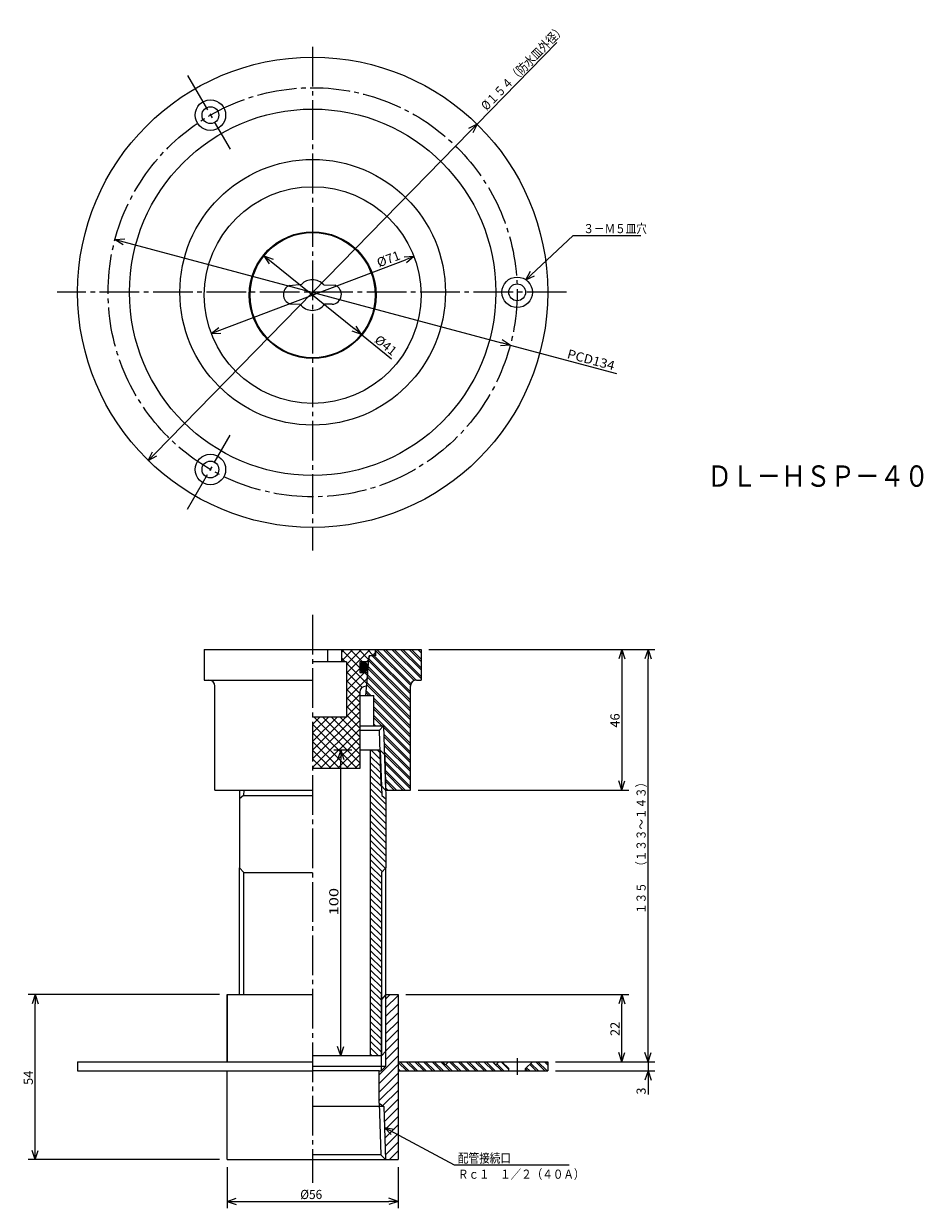
# Model space of a CAD drawing. Extents: x -432 to -138, y 14 to 402.
import ezdxf

# ---------------------------------------------------------------- set-up
doc = ezdxf.new("R2010")
doc.units = 0
doc.header["$MEASUREMENT"] = 0
doc.linetypes.add('CENTER', pattern=[17.5, 13, -1.5, 1.5, -1.5])
doc.layers.get('0').update_dxf_attribs({"linetype": 'CONTINUOUS'})
doc.layers.get('DEFPOINTS').update_dxf_attribs({"linetype": 'CONTINUOUS'})
doc.dimstyles.new('DIMSTYLE1', dxfattribs={"dimtxt": 3, "dimasz": 1, "dimexe": 2.54, "dimexo": 2.54, "dimgap": 1.5, "dimtad": 1, "dimdec": 4, "dimzin": 0, "dimdsep": 46, "dimtxsty": 'STANDARD', "dimsah": 1, "dimcen": 0.09, "dimadec": 0, "dimazin": 0, "dimtfac": 1, "dimtdec": 4, "dimtmove": 2, "dimatfit": 3, "dimfxl": 1, "dimtvp": 1, "dimtolj": 1, "dimtzin": 0, "dimarcsym": 0})
doc.dimstyles.new('DIMSTYLE10', dxfattribs={"dimtxt": 3, "dimasz": 1, "dimexe": 2.54, "dimexo": 2.54, "dimgap": 1.5, "dimtad": 1, "dimdec": 4, "dimzin": 0, "dimdsep": 46, "dimtxsty": 'STANDARD', "dimsah": 1, "dimcen": 0.09, "dimadec": 0, "dimazin": 0, "dimtfac": 1, "dimtdec": 4, "dimtmove": 2, "dimatfit": 3, "dimfxl": 1, "dimtvp": 1, "dimtolj": 1, "dimtzin": 0, "dimarcsym": 0})
doc.dimstyles.new('DIMSTYLE11', dxfattribs={"dimtxt": 3, "dimasz": 1, "dimexe": 2.54, "dimexo": 2.54, "dimgap": 1.5, "dimtad": 1, "dimdec": 4, "dimzin": 0, "dimdsep": 46, "dimtxsty": 'STANDARD', "dimsah": 1, "dimcen": 0.09, "dimadec": 0, "dimazin": 0, "dimtfac": 1, "dimtdec": 4, "dimtmove": 2, "dimatfit": 3, "dimfxl": 1, "dimtvp": 1, "dimtolj": 1, "dimtzin": 0, "dimarcsym": 0})
doc.dimstyles.new('DIMSTYLE2', dxfattribs={"dimtxt": 3, "dimasz": 1, "dimexe": 2.54, "dimexo": 2.54, "dimgap": 1.5, "dimtad": 1, "dimdec": 4, "dimzin": 0, "dimdsep": 46, "dimtxsty": 'STANDARD', "dimsah": 1, "dimcen": 0.09, "dimse1": 1, "dimse2": 1, "dimadec": 0, "dimazin": 0, "dimtfac": 1, "dimtdec": 4, "dimtmove": 2, "dimatfit": 3, "dimfxl": 1, "dimtvp": 1, "dimtolj": 1, "dimtzin": 0, "dimarcsym": 0})
doc.dimstyles.new('DIMSTYLE3', dxfattribs={"dimtxt": 3, "dimasz": 1, "dimexe": 2.54, "dimexo": 2.54, "dimgap": 1.5, "dimtad": 1, "dimdec": 4, "dimzin": 0, "dimdsep": 46, "dimtxsty": 'STANDARD', "dimsah": 1, "dimcen": 0.09, "dimse1": 1, "dimse2": 1, "dimadec": 0, "dimazin": 0, "dimtfac": 1, "dimtdec": 4, "dimtmove": 2, "dimatfit": 3, "dimfxl": 1, "dimtvp": 1, "dimtolj": 1, "dimtzin": 0, "dimarcsym": 0})
doc.dimstyles.new('DIMSTYLE4', dxfattribs={"dimtxt": 3, "dimasz": 1, "dimexe": 2.54, "dimexo": 2.54, "dimgap": 1.5, "dimtad": 1, "dimdec": 4, "dimzin": 0, "dimdsep": 46, "dimtxsty": 'STANDARD', "dimsah": 1, "dimcen": 0.09, "dimse1": 1, "dimse2": 1, "dimadec": 0, "dimazin": 0, "dimtfac": 1, "dimtdec": 4, "dimtmove": 2, "dimatfit": 3, "dimfxl": 1, "dimtvp": 1, "dimtolj": 1, "dimtzin": 0, "dimarcsym": 0})
doc.dimstyles.new('DIMSTYLE5', dxfattribs={"dimtxt": 3, "dimasz": 1, "dimexe": 2.54, "dimexo": 2.54, "dimgap": 1.5, "dimtad": 1, "dimdec": 4, "dimzin": 0, "dimdsep": 46, "dimtxsty": 'STANDARD', "dimsah": 1, "dimcen": 0.09, "dimse1": 1, "dimse2": 1, "dimadec": 0, "dimazin": 0, "dimtfac": 1, "dimtdec": 4, "dimtmove": 2, "dimatfit": 3, "dimfxl": 1, "dimtvp": 1, "dimtolj": 1, "dimtzin": 0, "dimarcsym": 0})
doc.dimstyles.new('DIMSTYLE6', dxfattribs={"dimtxt": 3, "dimasz": 1, "dimexe": 2.54, "dimexo": 2.54, "dimgap": 1.5, "dimtad": 1, "dimdec": 4, "dimzin": 0, "dimdsep": 46, "dimtxsty": 'STANDARD', "dimsah": 1, "dimcen": 0.09, "dimadec": 0, "dimazin": 0, "dimtfac": 1, "dimtdec": 4, "dimtmove": 2, "dimatfit": 3, "dimfxl": 1, "dimtvp": 1, "dimtolj": 1, "dimtzin": 0, "dimarcsym": 0})
doc.dimstyles.new('DIMSTYLE7', dxfattribs={"dimtxt": 3, "dimasz": 1, "dimexe": 2.54, "dimexo": 2.54, "dimgap": 1.5, "dimtad": 1, "dimdec": 4, "dimzin": 0, "dimdsep": 46, "dimtxsty": 'STANDARD', "dimsah": 1, "dimcen": 0.09, "dimadec": 0, "dimazin": 0, "dimtfac": 1, "dimtdec": 4, "dimtmove": 2, "dimatfit": 3, "dimfxl": 1, "dimtvp": 1, "dimtolj": 1, "dimtzin": 0, "dimarcsym": 0})
doc.dimstyles.new('DIMSTYLE8', dxfattribs={"dimtxt": 3, "dimasz": 1, "dimexe": 2.54, "dimexo": 2.54, "dimgap": 1.5, "dimtad": 1, "dimdec": 4, "dimzin": 0, "dimdsep": 46, "dimtxsty": 'STANDARD', "dimsah": 1, "dimcen": 0.09, "dimadec": 0, "dimazin": 0, "dimtfac": 1, "dimtdec": 4, "dimtmove": 2, "dimatfit": 3, "dimfxl": 1, "dimtvp": 1, "dimtolj": 1, "dimtzin": 0, "dimarcsym": 0})
doc.dimstyles.new('DIMSTYLE9', dxfattribs={"dimtxt": 3, "dimasz": 1, "dimexe": 2.54, "dimexo": 2.54, "dimgap": 1.5, "dimtad": 1, "dimdec": 4, "dimzin": 0, "dimdsep": 46, "dimtxsty": 'STANDARD', "dimsah": 1, "dimcen": 0.09, "dimadec": 0, "dimazin": 0, "dimtfac": 1, "dimtdec": 4, "dimtmove": 2, "dimatfit": 3, "dimfxl": 1, "dimtvp": 1, "dimtolj": 1, "dimtzin": 0, "dimarcsym": 0})

# ---------------------------------------------------------------- blocks, each defined once
blk = doc.blocks.new('_OPEN30')
at = {"color": 0, "linetype": 'ByBlock'}
for q in [(-3, 1), (-3, -1), (-3, 0)]:
    blk.add_line((0, 0), q, dxfattribs=at)
blk = doc.blocks.new('*D1')
at = {"color": 7, "linetype": 'Continuous'}
for p, q in [((-365.77, 27.49), (-365.77, 14.05)), ((-309.77, 27.49), (-309.77, 14.05)), ((-362.77, 16.33), (-312.77, 16.33))]:
    blk.add_line(p, q, dxfattribs=at)
at = {"layer": 'DEFPOINTS', "color": 7, "linetype": 'Continuous'}
for p in [(-365.77, 30.03), (-309.77, 30.03), (-309.77, 16.33)]:
    blk.add_point(p, dxfattribs=at)
at = {"color": 7, "linetype": 'Continuous', "rotation": 180.0000000000004}
blk.add_blockref('_OPEN30', (-365.77, 16.33), dxfattribs=at)
at = {"color": 7, "linetype": 'Continuous'}
blk.add_blockref('_OPEN30', (-309.77, 16.33), dxfattribs=at)
at = {"color": 7, "linetype": 'Continuous', "width": 0.949825}
blk.add_text('%%C56', height=3, dxfattribs=at).set_placement((-341.84, 17.08))
blk = doc.blocks.new('*D2')
at = {"color": 7, "linetype": 'Continuous'}
for p, q in [((-283.93, 369.08), (-257.77, 395.83)), ((-389.51, 261.12), (-286.02, 366.93))]:
    blk.add_line(p, q, dxfattribs=at)
at = {"layer": 'DEFPOINTS', "color": 7, "linetype": 'Continuous'}
for p in [(-283.93, 369.08), (-391.6, 258.98)]:
    blk.add_point(p, dxfattribs=at)
at = {"color": 7, "linetype": 'Continuous'}
for p, rotation in [((-283.93, 369.08), 45.63721485797723), ((-391.6, 258.98), 225.6372148579779)]:
    blk.add_blockref('_OPEN30', p, dxfattribs=dict(at, rotation=rotation))
at = {"color": 7, "linetype": 'Continuous', "width": 0.844013}
blk.add_text('%%C１５４（防水皿外径）', height=3, rotation=45.6, dxfattribs=at).set_placement((-280.78, 373.38))
blk = doc.blocks.new('*D3')
at = {"color": 7, "linetype": 'Continuous'}
for p, q in [((-399.59, 330.59), (-275.95, 297.47)), ((-273.05, 296.69), (-238.28, 287.38))]:
    blk.add_line(p, q, dxfattribs=at)
at = {"layer": 'DEFPOINTS', "color": 7, "linetype": 'Continuous'}
for p in [(-402.48, 331.37), (-273.05, 296.69)]:
    blk.add_point(p, dxfattribs=at)
at = {"color": 7, "linetype": 'Continuous'}
for p, rotation in [((-402.48, 331.37), 165.0033306924394), ((-273.05, 296.69), 345.0033306924401)]:
    blk.add_blockref('_OPEN30', p, dxfattribs=dict(at, rotation=rotation))
at = {"color": 7, "linetype": 'Continuous', "width": 1.07125}
blk.add_text('PCD134', height=3, rotation=345, dxfattribs=at).set_placement((-254.64, 292.54))
blk = doc.blocks.new('*D4')
at = {"color": 7, "linetype": 'Continuous'}
for p, q in [((-351.39, 324.1), (-324.15, 302.12)), ((-321.81, 300.24), (-311.92, 292.26))]:
    blk.add_line(p, q, dxfattribs=at)
at = {"layer": 'DEFPOINTS', "color": 7, "linetype": 'Continuous'}
for p in [(-353.72, 325.98), (-321.81, 300.24)]:
    blk.add_point(p, dxfattribs=at)
at = {"color": 7, "linetype": 'Continuous'}
for p, rotation in [((-353.72, 325.98), 141.1003453923623), ((-321.81, 300.24), 321.100345392363)]:
    blk.add_blockref('_OPEN30', p, dxfattribs=dict(at, rotation=rotation))
at = {"color": 7, "linetype": 'Continuous', "width": 1.029945}
blk.add_text('%%C41', height=3, rotation=321.1, dxfattribs=at).set_placement((-317.78, 297.95))
blk = doc.blocks.new('*D5')
at = {"color": 7, "linetype": 'Continuous'}
blk.add_line((-368.15, 301.58), (-307.38, 324.64), dxfattribs=at)
at = {"layer": 'DEFPOINTS', "color": 7, "linetype": 'Continuous'}
for p in [(-304.58, 325.71), (-370.96, 300.52)]:
    blk.add_point(p, dxfattribs=at)
at = {"color": 7, "linetype": 'Continuous'}
for p, rotation in [((-304.58, 325.71), 20.78057830514618), ((-370.96, 300.52), 200.7805783051469)]:
    blk.add_blockref('_OPEN30', p, dxfattribs=dict(at, rotation=rotation))
at = {"color": 7, "linetype": 'Continuous', "width": 1.029945}
blk.add_text('%%C71', height=3, rotation=20.8, dxfattribs=at).set_placement((-316.06, 322.15))
blk = doc.blocks.new('KOZU0001')
at = {"color": 7, "linetype": 'Continuous'}
for p, q in [((0, 0), (15.5, 14.49)), ((15.5, 14.49), (37.71, 14.49)), ((0, 0), (1.51, 2.78)), ((0, 0), (2.87, 1.32))]:
    blk.add_line(p, q, dxfattribs=at)
at = {"color": 7, "linetype": 'Continuous', "width": 0.847257}
blk.add_text('３－Ｍ５皿穴', height=3, dxfattribs=at).set_placement((18.85, 15.24))
blk = doc.blocks.new('*D6')
at = {"color": 7, "linetype": 'Continuous'}
for p, q in [((-299.73, 197.03), (-225.63, 197.03)), ((-227.91, 65.03), (-227.91, 194.03)), ((-258.23, 62.03), (-225.63, 62.03))]:
    blk.add_line(p, q, dxfattribs=at)
at = {"layer": 'DEFPOINTS', "color": 7, "linetype": 'Continuous'}
for p in [(-302.27, 197.03), (-227.91, 197.03), (-260.77, 62.03)]:
    blk.add_point(p, dxfattribs=at)
at = {"color": 7, "linetype": 'Continuous'}
for p, rotation in [((-227.91, 197.03), 90.00000000000018), ((-227.91, 62.03), 270.0000000000005)]:
    blk.add_blockref('_OPEN30', p, dxfattribs=dict(at, rotation=rotation))
at = {"color": 7, "linetype": 'Continuous', "width": 0.843432}
blk.add_text('１３５\u3000（１３３～１４３）', height=3, rotation=90, dxfattribs=at).set_placement((-228.66, 110.46))
blk = doc.blocks.new('*D7')
at = {"color": 7, "linetype": 'Continuous'}
for p, q in [((-227.91, 65.03), (-227.91, 68.38)), ((-258.23, 59.03), (-225.63, 59.03)), ((-227.91, 62.03), (-227.91, 59.03)), ((-227.91, 59.03), (-227.91, 51.31)), ((-227.91, 56.03), (-227.91, 52.68))]:
    blk.add_line(p, q, dxfattribs=at)
at = {"layer": 'DEFPOINTS', "color": 7, "linetype": 'Continuous'}
for p in [(-260.77, 59.03), (-227.91, 59.03), (-225.63, 62.03)]:
    blk.add_point(p, dxfattribs=at)
at = {"color": 7, "linetype": 'Continuous'}
for p, rotation in [((-227.91, 62.03), 270.0000000000002), ((-227.91, 59.03), 90.00000000000048)]:
    blk.add_blockref('_OPEN30', p, dxfattribs=dict(at, rotation=rotation))
blk.add_text('3', height=3, rotation=90, dxfattribs=at).set_placement((-228.66, 51.31))
blk = doc.blocks.new('*D8')
at = {"color": 7, "linetype": 'Continuous'}
for p, q in [((-307.23, 84.03), (-234.2, 84.03)), ((-236.48, 65.03), (-236.48, 81.03))]:
    blk.add_line(p, q, dxfattribs=at)
at = {"layer": 'DEFPOINTS', "color": 7, "linetype": 'Continuous'}
for p in [(-309.77, 84.03), (-236.48, 84.03), (-225.63, 62.03)]:
    blk.add_point(p, dxfattribs=at)
at = {"color": 7, "linetype": 'Continuous'}
for p, rotation in [((-236.48, 84.03), 90.00000000000018), ((-236.48, 62.03), 270.0000000000005)]:
    blk.add_blockref('_OPEN30', p, dxfattribs=dict(at, rotation=rotation))
at = {"color": 7, "linetype": 'Continuous', "width": 1.028}
blk.add_text('22', height=3, rotation=90, dxfattribs=at).set_placement((-237.23, 70.46))
blk = doc.blocks.new('KOZU0002')
at = {"color": 7, "linetype": 'Continuous'}
for p, q in [((0, 0), (22.77, -12.23)), ((0, 0), (3.12, -0.54)), ((0, 0), (2.17, -2.3)), ((22.77, -12.23), (60.49, -12.23))]:
    blk.add_line(p, q, dxfattribs=at)
for s, width, p in [('配管接続口', 0.84874, (24.02, -11.48)), ('Ｒｃ１\u3000１／２（４０Ａ）', 0.843697, (24.02, -16.75))]:
    blk.add_text(s, height=3, dxfattribs=dict(at, width=width)).set_placement(p)
blk = doc.blocks.new('*D9')
at = {"color": 7, "linetype": 'Continuous'}
for p, q in [((-368.31, 84.03), (-430.97, 84.03)), ((-428.68, 33.03), (-428.68, 81.03)), ((-368.31, 30.03), (-430.97, 30.03))]:
    blk.add_line(p, q, dxfattribs=at)
at = {"layer": 'DEFPOINTS', "color": 7, "linetype": 'Continuous'}
for p in [(-428.68, 84.03), (-365.77, 84.03), (-365.77, 30.03)]:
    blk.add_point(p, dxfattribs=at)
at = {"color": 7, "linetype": 'Continuous'}
for p, rotation in [((-428.68, 84.03), 90.00000000000018), ((-428.68, 30.03), 270.0000000000005)]:
    blk.add_blockref('_OPEN30', p, dxfattribs=dict(at, rotation=rotation))
at = {"color": 7, "linetype": 'Continuous', "width": 1.028}
blk.add_text('54', height=3, rotation=90, dxfattribs=at).set_placement((-429.43, 54.46))
blk = doc.blocks.new('*D10')
at = {"color": 7, "linetype": 'Continuous'}
for p, q in [((-324.88, 164.03), (-330.87, 164.03)), ((-328.58, 67.03), (-328.58, 161.03))]:
    blk.add_line(p, q, dxfattribs=at)
at = {"layer": 'DEFPOINTS', "color": 7, "linetype": 'Continuous'}
for p in [(-328.58, 164.03), (-322.34, 164.03), (-337.77, 64.03)]:
    blk.add_point(p, dxfattribs=at)
at = {"color": 7, "linetype": 'Continuous'}
for p, rotation in [((-328.58, 164.03), 90.00000000000018), ((-328.58, 64.03), 270.0000000000005)]:
    blk.add_blockref('_OPEN30', p, dxfattribs=dict(at, rotation=rotation))
at = {"color": 7, "linetype": 'Continuous', "width": 1.32}
blk.add_text('100', height=3, rotation=90, dxfattribs=at).set_placement((-329.33, 109.96))
blk = doc.blocks.new('*D11')
at = {"color": 7, "linetype": 'Continuous'}
for p, q in [((-236.48, 194.03), (-236.48, 154.03)), ((-303.23, 151.03), (-234.2, 151.03))]:
    blk.add_line(p, q, dxfattribs=at)
at = {"layer": 'DEFPOINTS', "color": 7, "linetype": 'Continuous'}
for p in [(-225.63, 197.03), (-305.77, 151.03), (-236.48, 151.03)]:
    blk.add_point(p, dxfattribs=at)
at = {"color": 7, "linetype": 'Continuous'}
for p, rotation in [((-236.48, 197.03), 90.00000000000018), ((-236.48, 151.03), 270.0000000000005)]:
    blk.add_blockref('_OPEN30', p, dxfattribs=dict(at, rotation=rotation))
at = {"color": 7, "linetype": 'Continuous', "width": 1.028}
blk.add_text('46', height=3, rotation=90, dxfattribs=at).set_placement((-237.23, 171.46))

msp = doc.modelspace()

# ---------------------------------------------------------------- linework, layer by layer
at = {"color": 7, "linetype": 'CENTER'}
for p, q in [((-337.76569, 394.43271), (-337.76569, 229.5063)), ((-378.74088, 384.99911), (-364.80896, 360.86835)), ((-254.55676, 314.02798), (-421.505, 314.02798)), ((-378.74088, 243.05687), (-364.80896, 267.18765)), ((-337.76569, 208.39864), (-337.76569, 22.37529)), ((-270.76569, 63.21027), (-270.76569, 57.78056))]:
    msp.add_line(p, q, dxfattribs=at)
at = {"color": 7, "linetype": 'Continuous'}
for p, q in [((-345.36539, 316.27426), (-341.36661, 316.68002)), ((-334.12048, 316.42285), (-330.47235, 316.31488)), ((-345.18051, 310.26767), (-341.86569, 310.11023)), ((-331.36569, 310.11023), (-333.86569, 310.11023)), ((-373.26569, 197.02798), (-373.26569, 187.02798)), ((-373.26569, 197.02798), (-302.26569, 197.02798)), ((-337.76569, 197.02798), (-317.26569, 197.02798)), ((-332.86569, 197.02798), (-332.86569, 193.02798)), ((-328.36569, 196.07446), (-327.41214, 197.02798)), ((-328.36569, 193.24603), (-324.58371, 197.02798)), ((-328.36569, 197.02798), (-328.36569, 193.02798)), ((-327.11057, 193.02798), (-328.36569, 194.28311)), ((-322.34067, 191.0865), (-328.28214, 197.02798)), ((-326.67938, 192.1039), (-321.75528, 197.02798)), ((-326.67938, 189.27547), (-318.92688, 197.02798)), ((-321.4537, 193.02798), (-325.4537, 197.02798)), ((-319.42105, 193.82375), (-322.62527, 197.02798)), ((-319.31567, 195.02798), (-320.45303, 182.02798)), ((-317.79684, 195.02798), (-319.79684, 197.02798)), ((-319.26569, 195.02798), (-319.44064, 193.02798)), ((-319.35638, 193.99121), (-305.76569, 180.4005)), ((-317.26569, 195.02798), (-319.26569, 195.02798)), ((-318.27185, 195.02798), (-305.76569, 182.52182)), ((-318.09845, 195.02798), (-317.26569, 195.86075)), ((-317.56476, 195.02798), (-305.76569, 183.22893)), ((-317.26569, 197.02798), (-317.26569, 195.02798)), ((-317.16568, 197.02798), (-317.16568, 195.02798)), ((-317.16568, 197.02798), (-317.16568, 195.02798)), ((-317.16568, 196.75024), (-305.73679, 185.32135)), ((-316.73633, 197.02798), (-305.57452, 185.86618)), ((-314.61499, 197.02798), (-304.47864, 186.89165)), ((-313.9079, 197.02798), (-303.89514, 187.01524)), ((-311.78656, 197.02798), (-302.26569, 187.5071)), ((-311.07947, 197.02798), (-302.26569, 188.2142)), ((-308.95813, 197.02798), (-302.26569, 190.33553)), ((-308.25104, 197.02798), (-302.26569, 191.04263)), ((-306.12973, 197.02798), (-302.26569, 193.16396)), ((-305.42261, 197.02798), (-302.26569, 193.87106)), ((-303.3013, 197.02798), (-302.26569, 195.99239)), ((-302.59418, 197.02798), (-302.26569, 196.69949)), ((-302.26569, 197.02798), (-302.26569, 187.02798)), ((-326.67938, 193.02798), (-337.86569, 193.02798)), ((-326.67938, 193.02798), (-326.67938, 174.90135)), ((-320.10367, 186.0211), (-326.67938, 192.59682)), ((-326.67938, 186.44704), (-322.34067, 190.78577)), ((-322.34067, 193.02798), (-322.34067, 189.52798)), ((-319.44064, 193.02798), (-322.34067, 193.02798)), ((-320.09845, 193.02798), (-319.43237, 193.69405)), ((-319.6868, 190.78609), (-305.76569, 176.86496)), ((-319.62991, 191.43629), (-305.76569, 177.57207)), ((-319.41327, 193.34099), (-305.76569, 179.69339)), ((-373.26569, 187.02798), (-371.76569, 187.02798)), ((-371.76569, 187.02798), (-337.76569, 187.02798)), ((-321.53427, 184.62326), (-326.67938, 189.76839)), ((-326.67938, 183.61862), (-320.77002, 189.52798)), ((-326.67938, 180.79019), (-319.97473, 187.49483)), ((-322.34067, 182.60123), (-326.67938, 186.93996)), ((-322.34067, 189.52798), (-319.74686, 189.52798)), ((-319.87613, 188.62198), (-320.78214, 189.52798)), ((-319.74686, 189.52798), (-320.14056, 185.02798)), ((-319.86838, 188.13922), (-305.76569, 174.03653)), ((-319.81149, 188.78944), (-305.76569, 174.74364)), ((-303.76569, 187.02798), (-302.26569, 187.02798)), ((-369.76569, 151.02798), (-369.76569, 185.02798)), ((-322.34067, 179.7728), (-326.67938, 184.11153)), ((-326.67938, 183.02798), (-326.67938, 175.02798)), ((-322.34067, 183.02798), (-322.34067, 158.0507)), ((-320.36945, 182.98344), (-319.414, 182.02798)), ((-320.14056, 185.02798), (-320.34067, 185.02798)), ((-320.31256, 183.63367), (-318.70688, 182.02798)), ((-320.09592, 185.53835), (-305.76569, 171.20811)), ((-320.03903, 186.18857), (-305.76569, 171.91522)), ((-305.76569, 151.02798), (-305.76569, 185.02798)), ((-326.67938, 177.96176), (-322.34067, 182.30049)), ((-322.34067, 176.94437), (-326.67938, 181.28311)), ((-326.67938, 175.13333), (-322.34067, 179.47206)), ((-322.34067, 174.11595), (-326.67938, 178.45468)), ((-322.34067, 182.02798), (-317.76569, 182.02798)), ((-317.76569, 172.02798), (-317.76569, 182.02798)), ((-317.76569, 181.08679), (-305.76569, 169.08679)), ((-317.76569, 180.37968), (-305.76569, 168.37968)), ((-337.86569, 175.02798), (-326.57578, 175.02798)), ((-337.76569, 161.21861), (-322.34067, 176.64363)), ((-337.76569, 172.53232), (-335.27002, 175.02798)), ((-337.76569, 169.7039), (-332.44159, 175.02798)), ((-337.76569, 166.87547), (-329.61316, 175.02798)), ((-337.76569, 164.04704), (-326.78473, 175.02798)), ((-322.34067, 159.97382), (-337.39484, 175.02798)), ((-322.34067, 162.80223), (-334.56641, 175.02798)), ((-322.34067, 165.63066), (-331.73798, 175.02798)), ((-322.34067, 168.45909), (-328.90955, 175.02798)), ((-322.34067, 171.28752), (-326.67938, 175.62625)), ((-317.76569, 178.25836), (-305.76569, 166.25836)), ((-317.76569, 177.55125), (-305.76569, 165.55125)), ((-317.76569, 175.42993), (-305.76569, 163.42993)), ((-317.76569, 174.72282), (-315.07083, 172.02798)), ((-337.76569, 158.39018), (-322.34067, 173.81522)), ((-323.22327, 158.02798), (-337.76569, 172.5704)), ((-335.29944, 158.02798), (-322.34067, 170.98679)), ((-322.34067, 172.02798), (-314.52197, 172.02798)), ((-317.76569, 172.6015), (-317.19217, 172.02798)), ((-314.52197, 172.02798), (-315.9772, 170.57274)), ((-314.52197, 172.02798), (-313.86569, 151.02798)), ((-314.50424, 171.46141), (-305.76569, 162.72282)), ((-326.0517, 158.02798), (-337.76569, 169.74197)), ((-328.88013, 158.02798), (-337.76569, 166.91356)), ((-332.47101, 158.02798), (-322.34067, 168.15836)), ((-315.9772, 170.57274), (-322.34067, 170.57274)), ((-315.9772, 170.57274), (-315.41483, 152.57713)), ((-314.43582, 169.27165), (-305.76569, 160.6015)), ((-314.41302, 168.54173), (-305.76569, 159.89439)), ((-331.70856, 158.02798), (-337.76569, 164.08513)), ((-329.64261, 158.02798), (-322.34067, 165.32993)), ((-315.70129, 164.02798), (-322.34067, 164.02798)), ((-318.76569, 64.02799), (-318.76569, 164.02798)), ((-318.61667, 164.02798), (-315.68094, 161.09227)), ((-316.49533, 164.02798), (-315.74936, 163.28201)), ((-315.70129, 164.02798), (-315.12601, 149.25156)), ((-315.70129, 164.02798), (-314.17609, 162.50278)), ((-314.34457, 166.35197), (-305.76569, 157.77309)), ((-314.32178, 165.62206), (-305.76569, 157.06598)), ((-314.25333, 163.43231), (-305.76569, 154.94466)), ((-334.53696, 158.02798), (-337.76569, 161.2567)), ((-326.81418, 158.02798), (-322.34067, 162.5015)), ((-323.98575, 158.02798), (-322.34067, 159.67308)), ((-318.76569, 162.05569), (-315.61249, 158.90251)), ((-318.76569, 159.93437), (-315.54407, 156.71275)), ((-314.23053, 162.70239), (-305.76569, 154.23755)), ((-314.17609, 162.50278), (-313.76569, 148.16206)), ((-314.16208, 160.51263), (-305.76569, 152.11623)), ((-314.13928, 159.78271), (-305.76569, 151.40912)), ((-337.36539, 158.02798), (-337.76569, 158.42827)), ((-322.34067, 158.02798), (-337.76569, 158.02798)), ((-318.76569, 157.81305), (-315.47565, 154.52301)), ((-318.76569, 155.69173), (-315.23944, 152.1655)), ((-314.07083, 157.59296), (-307.50586, 151.02798)), ((-314.04803, 156.86305), (-308.21298, 151.02798)), ((-318.76569, 153.5704), (-315.1535, 149.95824)), ((-318.76569, 151.44908), (-313.76569, 146.44908)), ((-313.86569, 151.02798), (-315.41483, 152.57713)), ((-313.97961, 154.67329), (-310.33429, 151.02798)), ((-313.95679, 153.94337), (-311.04141, 151.02798)), ((-313.88837, 151.75362), (-313.16272, 151.02798)), ((-369.76569, 151.02798), (-337.76569, 151.02798)), ((-361.68365, 151.02798), (-361.76569, 148.16206)), ((-360.40536, 149.25156), (-361.76569, 148.16206)), ((-361.76569, 148.16206), (-361.76569, 125.52799)), ((-360.33618, 151.02798), (-360.40536, 149.25156)), ((-360.40536, 149.25156), (-337.76569, 149.25156)), ((-318.76569, 149.32776), (-313.76569, 144.32776)), ((-315.12601, 149.25156), (-313.76569, 148.16206)), ((-313.86569, 151.02798), (-305.76569, 151.02798)), ((-313.76569, 148.16206), (-313.76569, 125.52799)), ((-318.76569, 147.20645), (-313.76569, 142.20645)), ((-318.76569, 145.08513), (-313.76569, 140.08513)), ((-318.76569, 142.96381), (-313.76569, 137.96381)), ((-318.76569, 140.84248), (-313.76569, 135.84248)), ((-318.76569, 138.72116), (-313.76569, 133.72116)), ((-318.76569, 136.59984), (-313.76569, 131.59984)), ((-318.76569, 134.47853), (-313.76569, 129.47853)), ((-318.76569, 132.35721), (-313.76569, 127.3572)), ((-318.76569, 130.23589), (-313.91174, 125.38194)), ((-318.76569, 128.11456), (-314.97238, 124.32127)), ((-360.26569, 124.02799), (-361.76569, 125.52799)), ((-361.76569, 84.02799), (-361.76569, 125.52799)), ((-318.76569, 125.99324), (-315.26569, 122.49324)), ((-315.26569, 124.02799), (-313.76569, 125.52799)), ((-313.76569, 65.52799), (-313.7944, 125.49927)), ((-360.26569, 84.02799), (-360.26569, 124.02799)), ((-360.26569, 124.02799), (-337.76569, 124.02799)), ((-318.76569, 123.87193), (-315.26569, 120.37193)), ((-318.76569, 121.7506), (-315.26569, 118.2506)), ((-315.26569, 124.02799), (-315.26569, 64.02799)), ((-318.76569, 119.62928), (-315.26569, 116.12928)), ((-318.76569, 117.50796), (-315.26569, 114.00796)), ((-318.76569, 115.38664), (-315.26569, 111.88664)), ((-318.76569, 113.26532), (-315.26569, 109.76532)), ((-318.76569, 111.144), (-315.26569, 107.644)), ((-318.76569, 109.02268), (-315.26569, 105.52268)), ((-318.76569, 106.90136), (-315.26569, 103.40136)), ((-318.76569, 104.78004), (-315.26569, 101.28004)), ((-318.76569, 102.65872), (-315.26569, 99.15872)), ((-318.76569, 100.5374), (-315.26569, 97.0374)), ((-318.76569, 98.41608), (-315.26569, 94.91608)), ((-318.76569, 96.29475), (-315.26569, 92.79475)), ((-318.76569, 94.17344), (-315.26569, 90.67344)), ((-318.76569, 92.05212), (-315.26569, 88.55212)), ((-318.76569, 89.93079), (-315.26569, 86.43079)), ((-318.76569, 87.80948), (-315.26569, 84.30948)), ((-318.76569, 85.68816), (-315.26569, 82.18816)), ((-365.76569, 84.02799), (-365.76569, 62.02799)), ((-365.76569, 62.02799), (-365.76569, 84.02799)), ((-365.76569, 84.02799), (-337.76569, 84.02799)), ((-318.76569, 83.56683), (-315.26569, 80.06683)), ((-315.36569, 84.02799), (-315.36569, 59.02799)), ((-313.76569, 84.02799), (-315.26569, 82.47428)), ((-313.86569, 82.48978), (-312.32748, 84.02799)), ((-313.86569, 84.02799), (-313.86569, 60.52799)), ((-313.86569, 79.66135), (-309.76569, 83.76135)), ((-313.77454, 84.02799), (-309.76569, 84.02799)), ((-309.76569, 84.02799), (-309.76569, 30.02799)), ((-318.76569, 81.44552), (-315.26569, 77.94552)), ((-318.76569, 79.3242), (-315.26569, 75.8242)), ((-313.86569, 76.83293), (-309.76569, 80.93293)), ((-313.86569, 74.0045), (-309.76569, 78.1045)), ((-318.76569, 77.20287), (-315.26569, 73.70287)), ((-318.76569, 75.08155), (-315.26569, 71.58155)), ((-313.86569, 71.17607), (-309.76569, 75.27608)), ((-318.76569, 72.96024), (-315.26569, 69.46024)), ((-318.76569, 70.83891), (-315.26569, 67.33891)), ((-313.86569, 68.34765), (-309.76569, 72.44765)), ((-318.76569, 68.71759), (-315.26569, 65.21759)), ((-318.76569, 66.59628), (-316.19739, 64.02799)), ((-313.86569, 65.51922), (-309.76569, 69.61922)), ((-313.86569, 62.69079), (-309.76569, 66.79079)), ((-315.26569, 64.02799), (-337.76569, 64.02799)), ((-319.02097, 64.02799), (-330.5965, 64.02799)), ((-318.76569, 64.47495), (-318.31873, 64.02799)), ((-315.94458, 57.78348), (-309.76569, 63.96237)), ((-315.26569, 64.02799), (-313.76569, 65.52799)), ((-414.76569, 62.02799), (-414.76569, 59.02799)), ((-414.76569, 62.02799), (-337.76569, 62.02799)), ((-414.76569, 59.02799), (-337.76569, 59.02799)), ((-365.76569, 30.02799), (-365.76569, 59.02799)), ((-313.86569, 60.52799), (-337.76569, 60.52799)), ((-315.94458, 59.02799), (-337.76569, 59.02799)), ((-315.94458, 54.95505), (-309.76569, 61.13394)), ((-315.94458, 59.02799), (-315.36569, 59.02799)), ((-315.94458, 48.52799), (-315.94458, 59.02799)), ((-315.94458, 52.12663), (-309.76569, 58.30551)), ((-315.36569, 59.02799), (-313.86569, 60.52799)), ((-309.76569, 62.02799), (-260.76569, 62.02799)), ((-309.76569, 61.84563), (-306.94803, 59.02799)), ((-309.76569, 59.72432), (-309.06937, 59.02799)), ((-309.76569, 59.02799), (-260.76569, 59.02799)), ((-309.24094, 62.02799), (-306.24094, 59.02799)), ((-307.1196, 62.02799), (-304.1196, 59.02799)), ((-306.41251, 62.02799), (-303.41251, 59.02799)), ((-304.29117, 62.02799), (-301.29117, 59.02799)), ((-303.58408, 62.02799), (-300.58408, 59.02799)), ((-301.46277, 62.02799), (-298.46277, 59.02799)), ((-300.75565, 62.02799), (-297.75565, 59.02799)), ((-298.63434, 62.02799), (-295.63434, 59.02799)), ((-297.92722, 62.02799), (-294.92722, 59.02799)), ((-295.80591, 62.02799), (-292.80591, 59.02799)), ((-295.26569, 62.02799), (-294.26569, 61.02799)), ((-293.26569, 62.02799), (-294.26569, 61.02799)), ((-294.18225, 61.11143), (-292.09879, 59.02799)), ((-292.97748, 62.02799), (-289.97748, 59.02799)), ((-292.27036, 62.02799), (-289.27036, 59.02799)), ((-290.14905, 62.02799), (-287.14905, 59.02799)), ((-289.44193, 62.02799), (-286.44193, 59.02799)), ((-287.32062, 62.02799), (-284.32062, 59.02799)), ((-286.61353, 62.02799), (-283.61353, 59.02799)), ((-284.49219, 62.02799), (-281.49219, 59.02799)), ((-283.7851, 62.02799), (-280.7851, 59.02799)), ((-281.66376, 62.02799), (-278.66376, 59.02799)), ((-280.95667, 62.02799), (-277.95667, 59.02799)), ((-278.83533, 62.02799), (-275.83533, 59.02799)), ((-278.76569, 62.02799), (-277.76569, 61.02799)), ((-276.76569, 62.02799), (-277.76569, 61.02799)), ((-277.44696, 61.34671), (-275.12823, 59.02799)), ((-276.0069, 62.02799), (-273.51569, 59.53676)), ((-275.76569, 62.02799), (-273.51569, 59.77799)), ((-273.51569, 59.02799), (-273.51569, 59.77799)), ((-265.76569, 62.02799), (-268.01569, 59.77799)), ((-268.01569, 59.02799), (-268.01569, 59.77799)), ((-268.01569, 59.69361), (-267.35007, 59.02799)), ((-267.70432, 60.08936), (-266.64294, 59.02799)), ((-266.64365, 61.15002), (-264.52164, 59.02799)), ((-266.2901, 61.50357), (-263.81451, 59.02799)), ((-264.69321, 62.02799), (-261.69321, 59.02799)), ((-263.98608, 62.02799), (-260.98608, 59.02799)), ((-261.86478, 62.02799), (-260.76569, 60.9289)), ((-261.15765, 62.02799), (-260.76569, 61.636)), ((-260.76569, 62.02799), (-260.76569, 59.02799)), ((-315.94458, 49.2982), (-309.76569, 55.47709)), ((-314.74207, 47.67228), (-309.76569, 52.64866)), ((-314.4097, 47.43576), (-337.76569, 47.43576)), ((-315.94458, 48.52799), (-315.41483, 31.57714)), ((-315.94458, 48.52799), (-314.4097, 47.43576)), ((-314.4097, 47.43576), (-313.86569, 30.02799)), ((-314.34122, 45.24469), (-309.76569, 49.82023)), ((-314.25552, 42.50197), (-309.76569, 46.9918)), ((-314.1698, 39.75926), (-309.76569, 44.16338)), ((-314.08408, 37.01654), (-309.76569, 41.33495)), ((-313.99838, 34.27383), (-309.76569, 38.50652)), ((-313.91266, 31.53112), (-309.76569, 35.67809)), ((-315.41483, 31.57714), (-337.76569, 31.57714)), ((-313.86569, 30.02799), (-315.41483, 31.57714)), ((-312.58734, 30.02799), (-309.76569, 32.84967)), ((-365.76569, 30.02799), (-309.76569, 30.02799))]:
    msp.add_line(p, q, dxfattribs=at)
msp.add_lwpolyline([(-321.04376, 193.02798, 0.098491403), (-321.54006, 192.89477, 0.098491403), (-321.96081, 192.51542, 0.098491403), (-322.24194, 191.94768, 0.098491403), (-322.34066, 191.27798, 0.098491403), (-322.24194, 190.60829, 0.098491403), (-321.96081, 190.04055, 0.098491403), (-321.54006, 189.6612, 0.098491403), (-321.04376, 189.52798, 0.098491403), (-320.54746, 189.6612, 0.098491403), (-320.12672, 190.04055, 0.098491403), (-319.84559, 190.60829, 0.098491403), (-319.74687, 191.27798, 0.098491403), (-319.84559, 191.94768, 0.098491403), (-320.12672, 192.51542, 0.098491403), (-320.54746, 192.89477, 0.098491403)], format="xyb", close=True, dxfattribs=at)
for centre, radius in [((-337.76569, 314.02798), 77), ((-371.26544, 372.05209), 5), ((-337.76569, 314.02798), 60), ((-371.26544, 372.05209), 2.75), ((-337.76569, 314.02798), 43.5), ((-337.76569, 313.11023), 35.5), ((-337.76569, 313.11023), 20.75), ((-337.76569, 313.11023), 20.5), ((-270.76569, 314.02798), 5), ((-270.76569, 314.02798), 2.75), ((-371.2659, 256.0047), 5), ((-371.2659, 256.0047), 2.75)]:
    msp.add_circle(centre, radius, dxfattribs=at)
at = {"color": 7, "linetype": 'CENTER'}
msp.add_circle((-337.76569, 314.02798), 67, dxfattribs=at)
at = {"color": 7, "linetype": 'Continuous'}
for centre, radius, start, end in [((-344.17102, 313.30487), 3.20059, 111.9112777, 251.6144608), ((-337.86569, 313.11023), 5, 90, 134.4418801), ((-337.86569, 313.11023), 5, 41.4926301, 90), ((-331.56033, 313.30487), 3.20059, 273.4865718, 70.1273723), ((-337.86569, 313.11023), 5, 216.8698976, 323.1301024), ((-371.76569, 185.02798), 2, 0, 90), ((-303.76569, 185.02798), 2, 90, 180), ((-320.34067, 183.02798), 2, 90, 180)]:
    msp.add_arc(centre, radius, start, end, dxfattribs=at)
for points in [[(-319.74686, 191.27798), (-322.34067, 191.27798), (-319.77179, 191.6194), (-322.31573, 191.6194)], [(-319.77179, 190.93658), (-322.31573, 190.93658), (-319.74686, 191.27798), (-322.34067, 191.27798)], [(-319.77179, 191.6194), (-322.31573, 191.6194), (-319.84558, 191.94769), (-322.24194, 191.94769)], [(-319.84558, 190.60829), (-322.24194, 190.60829), (-319.77179, 190.93658), (-322.31573, 190.93658)], [(-319.84558, 191.94769), (-322.24194, 191.94769), (-319.96542, 192.25024), (-322.1221, 192.25024)], [(-319.96542, 190.30574), (-322.1221, 190.30574), (-319.84558, 190.60829), (-322.24194, 190.60829)], [(-319.96542, 192.25024), (-322.1221, 192.25024), (-320.12671, 192.51543), (-321.96082, 192.51543)], [(-320.12671, 190.04056), (-321.96082, 190.04056), (-319.96542, 190.30574), (-322.1221, 190.30574)], [(-320.12671, 192.51543), (-321.96082, 192.51543), (-320.32324, 192.73306), (-321.76428, 192.73306)], [(-320.32324, 192.73306), (-321.76428, 192.73306), (-320.54745, 192.89478), (-321.54007, 192.89478)], [(-320.54745, 192.89478), (-321.54007, 192.89478), (-320.79074, 192.99437), (-321.29678, 192.99437)], [(-320.79074, 192.99437), (-321.29678, 192.99437), (-321.04376, 193.02798)], [(-320.32324, 189.82292), (-321.76428, 189.82292), (-320.12671, 190.04056), (-321.96082, 190.04056)], [(-320.54745, 189.66121), (-321.54007, 189.66121), (-320.32324, 189.82292), (-321.76428, 189.82292)], [(-320.79074, 189.56161), (-321.29678, 189.56161), (-320.54745, 189.66121), (-321.54007, 189.66121)], [(-321.04376, 189.52798), (-321.29678, 189.56161), (-320.79074, 189.56161)]]:
    msp.add_solid(points, dxfattribs=at)

# ---------------------------------------------------------------- block references
for name, p in [('KOZU0001', (-267.93097, 318.14679)), ('KOZU0002', (-314.19208, 40.47266))]:
    msp.add_blockref(name, p, dxfattribs=at)

# ---------------------------------------------------------------- texts
at = {"color": 7, "linetype": 'Continuous', "width": 0.844861}
msp.add_text('ＤＬ－ＨＳＰ－４０', height=7, dxfattribs=at).set_placement((-208.48882, 250.33507))

# ---------------------------------------------------------------- dimensions: what is measured, and where the dimension line sits
at = {"color": 7, "linetype": 'Continuous'}
for p1, p2, dimstyle, picture, middle in [((-391.60402, 258.97861), (-283.92735, 369.07736), 'DIMSTYLE2', '*D2', (-269.00372, 384.33667)), ((-402.48372, 331.3651), (-273.04765, 296.69087), 'DIMSTYLE3', '*D3', (-246.55339, 289.59341)), ((-370.95627, 300.51519), (-304.5751, 325.70527), 'DIMSTYLE5', '*D5', (-311.99158, 322.89087)), ((-353.71975, 325.98337), (-321.81162, 300.23709), 'DIMSTYLE4', '*D4', (-315.08701, 294.81107))]:
    dim = msp.add_diameter_dim_2p(p1=p1, p2=p2, dimstyle=dimstyle, dxfattribs=at)
    dim.commit()
    dim.dimension.update_dxf_attribs({"geometry": picture, "text_midpoint": middle})
for base, p1, p2, dimstyle, picture, middle in [((-236.48256, 151.02798), (-225.62564, 197.02798), (-305.76569, 151.02798), 'DIMSTYLE11', '*D11', (-236.48256, 174.02798)), ((-227.91165, 197.02798), (-260.76569, 62.02799), (-302.26569, 197.02798), 'DIMSTYLE6', '*D6', (-227.91165, 129.52798)), ((-328.58215, 164.02798), (-337.76569, 64.02799), (-322.34067, 164.02798), 'DIMSTYLE10', '*D10', (-328.58215, 114.02799)), ((-428.6813, 84.02799), (-365.76569, 30.02799), (-365.76569, 84.02799), 'DIMSTYLE9', '*D9', (-428.6813, 57.02799)), ((-236.48256, 84.02799), (-225.62564, 62.02799), (-309.76569, 84.02799), 'DIMSTYLE8', '*D8', (-236.48256, 73.02799)), ((-227.91165, 59.02799), (-225.62564, 62.02799), (-260.76569, 59.02799), 'DIMSTYLE7', '*D7', (-227.91165, 52.3798))]:
    dim = msp.add_linear_dim(base=base, p1=p1, p2=p2, angle=90, dimstyle=dimstyle, dxfattribs=at)
    dim.commit()
    dim.dimension.update_dxf_attribs({"geometry": picture, "text_midpoint": middle})
dim = msp.add_linear_dim(base=(-309.76569, 16.33207), p1=(-365.76569, 30.02799), p2=(-309.76569, 30.02799), dimstyle='DIMSTYLE1', dxfattribs=at)
dim.commit()
dim.dimension.update_dxf_attribs({"geometry": '*D1', "text_midpoint": (-337.76569, 16.33207)})

doc.saveas('drawing.dxf')
